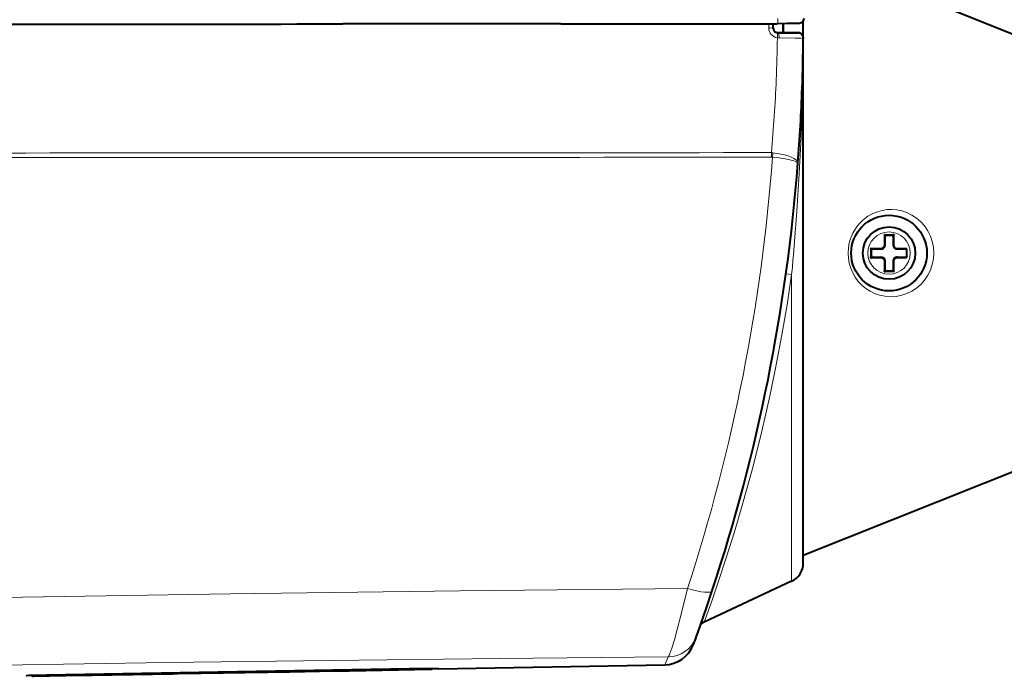
# Model space of a CAD drawing. Extents: x 38 to 817, y 39 to 565.
# Drawn here: x 688 to 737, y 77 to 110 of the extents above; entities that cross this region are included whole.
import ezdxf

# ---------------------------------------------------------------- set-up
doc = ezdxf.new("R2010")
doc.units = 0

msp = doc.modelspace()

# ---------------------------------------------------------------- linework, layer by layer
at = {"color": 7, "lineweight": 40}
for p, q in [((739.51001, 108.064285), (727.01001, 113.064285)), ((714.996216, 109.42981), (704.198425, 109.42363)), ((714.996216, 109.42981), (725.714966, 109.438385)), ((725.51001, 109.20195), (725.51001, 109.438202)), ((726.01001, 109.438889), (726.01001, 108.999054)), ((726.01001, 109.000389), (726.01001, 109.438889)), ((727.01001, 90.872894), (727.01001, 109.59671)), ((725.76001, 108.99894), (726.01001, 108.999054)), ((726.01001, 109.000397), (726.76001, 109.000397)), ((727.006897, 108.745453), (727.006897, 108.709648)), ((727.006897, 108.743706), (727.006897, 108.745445)), ((727.007202, 108.785179), (727.007202, 108.786491)), ((727.01001, 108.747498), (727.01001, 108.746521)), ((727.01001, 98.199524), (727.01001, 108.746521)), ((731.01001, 98.989281), (731.059998, 98.889282)), ((731.01001, 98.989281), (731.109985, 98.939278)), ((731.059998, 98.464279), (731.059998, 98.889282)), ((731.410034, 98.939285), (731.109985, 98.939278)), ((731.51001, 98.989281), (731.410034, 98.939285)), ((731.51001, 98.989281), (731.460022, 98.889282)), ((731.460022, 98.889282), (731.460022, 98.464279)), ((727.01001, 97.969711), (727.01001, 98.199524)), ((730.335022, 98.314278), (730.38501, 98.214279)), ((730.335022, 98.314278), (730.434998, 98.264282)), ((730.38501, 97.914284), (730.38501, 98.214279)), ((730.859985, 98.264282), (730.434998, 98.264282)), ((732.085022, 98.264282), (731.660034, 98.264282)), ((732.13501, 97.900887), (732.13501, 98.227676)), ((727.01001, 82.701355), (727.01001, 97.969711)), ((730.335022, 97.814278), (730.38501, 97.914284)), ((730.335022, 97.814278), (730.434998, 97.864281)), ((730.434998, 97.864281), (730.859985, 97.864281)), ((731.059998, 97.239281), (731.059998, 97.664284)), ((731.460022, 97.664284), (731.460022, 97.239281)), ((731.660034, 97.864281), (732.085022, 97.864281)), ((731.01001, 97.139282), (731.059998, 97.239281)), ((731.01001, 97.139282), (731.109985, 97.189278)), ((731.109985, 97.189278), (731.410034, 97.189285)), ((731.51001, 97.139282), (731.410034, 97.189285)), ((731.51001, 97.139282), (731.460022, 97.239281)), ((727.01001, 83.064285), (727.01001, 90.872894)), ((739.51001, 88.064278), (727.01001, 83.064285)), ((727.01001, 82.814285), (727.01001, 83.064278)), ((726.432617, 81.795044), (722.095337, 79.772522)), ((720.1427, 77.634415), (708.925476, 77.438622)), ((688.511536, 77.105598), (688.510803, 77.082291)), ((688.840759, 77.088478), (690.46698, 77.116867)), ((708.424561, 77.47081), (689.512085, 77.140816)), ((690.762756, 77.122284), (695.762756, 77.209557)), ((695.762756, 77.209496), (690.762756, 77.122223)), ((696.058594, 77.21447), (701.544434, 77.310219)), ((701.544434, 77.310219), (703.037659, 77.337524)), ((703.037659, 77.337524), (704.528564, 77.362305)), ((704.528564, 77.362305), (708.546509, 77.432442)), ((708.924561, 77.470047), (708.925476, 77.438629))]:
    msp.add_line(p, q, dxfattribs=at)
at = {"color": 7, "lineweight": 13}
for p, q in [((725.296387, 109.228615), (725.296448, 109.438004)), ((725.76001, 108.99894), (725.76001, 108.952026)), ((726.759888, 108.996429), (726.756897, 108.995926)), ((726.756897, 108.995926), (726.756897, 108.959641)), ((726.76001, 109.000397), (726.76001, 108.996513)), ((727.006897, 108.745445), (727.006531, 108.758736)), ((727.007935, 108.71698), (727.006897, 108.738052)), ((727.007935, 108.71698), (727.007263, 108.758896)), ((725.435425, 102.819725), (725.435425, 102.83287)), ((731.01001, 98.464279), (731.01001, 98.989281)), ((731.51001, 98.989281), (731.01001, 98.989281)), ((731.51001, 98.989281), (731.51001, 98.464279)), ((726.520935, 97.964424), (726.541931, 98.206978)), ((730.335022, 97.814278), (730.335022, 98.314278)), ((730.859985, 98.314278), (730.335022, 98.314278)), ((730.859985, 98.314278), (730.859985, 98.264282)), ((731.059998, 98.464279), (731.01001, 98.464279)), ((731.51001, 98.464279), (731.460266, 98.464279)), ((732.085022, 98.314285), (731.660034, 98.314285)), ((731.660034, 98.264282), (731.660034, 98.314285)), ((732.085022, 98.314285), (732.085022, 98.264282)), ((730.335022, 97.814278), (730.859985, 97.814278)), ((730.859985, 97.864281), (730.859985, 97.814278)), ((731.01001, 97.139282), (731.01001, 97.664284)), ((731.01001, 97.664284), (731.059814, 97.664284)), ((731.460022, 97.664284), (731.51001, 97.664284)), ((731.51001, 97.664284), (731.51001, 97.139282)), ((731.660034, 97.864281), (731.660034, 97.814285)), ((731.660034, 97.814285), (732.085022, 97.814285)), ((732.085022, 97.814285), (732.085022, 97.864281)), ((731.01001, 97.139282), (731.51001, 97.139282)), ((726.432617, 97.000877), (726.15033, 97.040054)), ((726.432617, 81.795044), (726.432617, 97.000999)), ((688.840759, 77.088478), (688.839417, 77.108704)), ((708.198547, 77.460754), (689.687744, 77.137444)), ((708.546509, 77.432442), (708.548218, 77.46067))]:
    msp.add_line(p, q, dxfattribs=at)
for points in [[(725.751404, 109.697433), (725.743042, 109.52813), (725.731201, 109.464249), (725.724976, 109.447914), (725.721619, 109.442543), (725.71814, 109.439331), (725.714722, 109.438385)], [(725.51001, 109.201942), (725.509644, 109.203354), (725.509033, 109.2043), (725.506897, 109.206161), (725.501465, 109.208908), (725.483887, 109.213928), (725.359741, 109.226662), (725.296387, 109.228615)], [(725.724243, 108.954529), (725.725891, 108.953835), (725.728821, 108.950226), (725.731323, 108.943832), (725.734619, 108.924011), (725.735962, 108.879204), (725.725037, 108.73999)], [(725.76001, 108.952026), (726.661865, 108.956673), (726.74585, 108.958618), (726.755676, 108.959297), (726.756897, 108.959641)], [(725.76001, 108.952026), (725.767761, 108.948936), (725.772766, 108.943794), (725.782104, 108.927185), (725.792908, 108.893097), (725.806946, 108.803116), (725.810974, 108.734459)], [(725.810974, 108.734459), (726.608276, 108.72493), (726.895569, 108.716797), (726.986755, 108.711433), (727.005127, 108.708694), (727.006348, 108.708191), (727.006897, 108.707558)], [(726.541931, 98.206978), (726.690918, 100.121613), (726.808533, 102.003204), (726.896057, 103.828957), (726.938416, 104.987785), (726.969788, 106.104416), (726.995605, 107.459946), (727.007935, 108.71698)], [(725.501343, 103.039993), (725.893372, 102.975464), (726.078918, 102.931419), (726.252441, 102.8797), (726.409119, 102.820663), (726.543335, 102.754944), (726.622559, 102.703972), (726.683899, 102.650711), (726.716614, 102.609779), (726.736572, 102.568657), (726.742859, 102.51931)], [(725.484131, 102.817085), (725.802612, 102.781052), (726.105042, 102.735794), (726.338806, 102.690361), (726.535217, 102.63974), (726.627808, 102.607613), (726.695923, 102.574959), (726.734863, 102.542809), (726.742859, 102.51931)], [(729.227844, 98.064278), (729.243225, 98.323807), (729.28894, 98.578445), (729.363464, 98.823799), (729.464966, 99.056099), (729.590881, 99.272194), (729.677185, 99.393242), (729.770874, 99.507126), (729.872375, 99.614639), (729.980164, 99.714165), (730.211243, 99.887413), (730.460815, 100.026428), (730.686646, 100.117363), (730.920837, 100.181473), (731.16095, 100.218079), (731.404419, 100.226555), (731.648315, 100.206474), (731.889709, 100.157593)], [(731.889709, 100.157593), (732.148804, 100.070572), (732.396423, 99.949463), (732.62793, 99.795753), (732.838867, 99.611664), (733.024963, 99.400261), (733.184143, 99.162628), (733.310974, 98.905403), (733.403198, 98.633316), (733.459106, 98.351273), (733.477844, 98.064278)], [(731.889709, 95.970978), (731.612244, 95.917297), (731.332092, 95.901558), (731.053772, 95.923302), (730.781372, 95.981743), (730.546448, 96.064072), (730.321655, 96.174171), (730.109802, 96.311226), (729.913635, 96.474205), (729.736145, 96.661797), (729.580383, 96.87233), (729.458008, 97.086296), (729.359436, 97.315811), (729.287048, 97.557831), (729.242798, 97.808723), (729.227844, 98.064278)], [(733.477844, 98.064278), (733.458984, 97.776459), (733.40271, 97.493629), (733.309998, 97.22084), (733.182434, 96.963043), (733.022461, 96.725014), (732.836487, 96.514565), (732.625977, 96.331329), (732.39502, 96.178299), (732.148071, 96.057693), (731.889709, 95.970978)], [(726.432617, 97.00087), (726.204956, 95.505257), (725.950195, 94.010071), (725.669922, 92.524208), (725.366516, 91.05748), (725.154846, 90.103378), (724.935669, 89.165604), (724.706543, 88.232582), (724.472717, 87.323822), (724.002319, 85.608757), (723.598145, 84.237144), (723.211304, 82.998199), (722.831604, 81.843353), (722.511719, 80.913383), (722.1474, 79.904556), (722.102356, 79.787811), (722.096497, 79.774414), (722.095337, 79.772522)], [(721.269348, 81.429893), (709.964417, 81.314278), (698.632202, 81.171898), (687.285034, 80.997093)], [(720.318115, 78.043411), (720.362366, 78.120094), (720.400391, 78.210922), (720.492126, 78.471313), (720.62262, 78.894768), (720.763733, 79.395081), (720.947205, 80.093033), (721.269348, 81.429893)], [(720.318115, 78.043411), (711.966919, 77.963364), (703.603027, 77.86953), (695.446411, 77.762207), (687.285034, 77.637482)], [(720.1427, 77.634415), (720.143982, 77.634995), (720.147766, 77.639526), (720.168762, 77.680061), (720.318115, 78.043411)], [(689.687744, 77.137444), (689.126709, 77.123825), (688.927246, 77.115967), (688.849548, 77.110794), (688.840576, 77.10936), (688.839417, 77.108704)], [(708.548218, 77.46067), (708.54718, 77.461121), (708.538513, 77.461899), (708.466675, 77.46315), (708.198547, 77.460754)]]:
    msp.add_lwpolyline(points, dxfattribs=at)
at = {"color": 7, "lineweight": 40}
for points in [[(727.03064, 109.695976), (727.015991, 109.611816), (726.971069, 109.534119), (726.901489, 109.477188), (726.815491, 109.448273), (726.71936, 109.443573), (726.19873, 109.439491), (725.714966, 109.438385)], [(732.13501, 98.227676), (732.122009, 98.27063), (732.085022, 98.314285)], [(732.13501, 97.900887), (732.122009, 97.857933), (732.085022, 97.814285)], [(721.687439, 78.989929), (721.780823, 79.242798), (722.212036, 80.471779), (722.499817, 81.329712)], [(721.687439, 78.989929), (721.537109, 78.623123), (721.443237, 78.428925), (721.312988, 78.227898), (721.161499, 78.057472), (720.987549, 77.912766), (720.794312, 77.79599), (720.585999, 77.709526), (720.367188, 77.655266), (720.1427, 77.634415)], [(689.512085, 77.140816), (688.852051, 77.124413), (688.615112, 77.114655), (688.52356, 77.108223), (688.512878, 77.106415), (688.511963, 77.106049), (688.511536, 77.105598)], [(708.424561, 77.47081), (708.820496, 77.473892), (708.908386, 77.472046), (708.921448, 77.470985), (708.924194, 77.470383), (708.924561, 77.470047)]]:
    msp.add_lwpolyline(points, dxfattribs=at)
for radius in [1.875, 1.3, 1.3]:
    msp.add_circle((731.26001, 98.064278), radius, dxfattribs=at)
at = {"color": 7, "lineweight": 13}
msp.add_circle((731.26001, 98.064278), 1.05, dxfattribs=at)
at = {"color": 7, "lineweight": 40}
for centre, radius, start, end in [((685.621826, 40599.765625), 40490.346597, 269.991678, 270.026287), ((725.760864, 109.249512), 0.250702, 179.784909, 269.812837), ((726.759216, 108.749947), 0.250543, 8.383742, 89.822739), ((636.762329, 109.461281), 90.24771, 357.961085, 359.521476), ((726.75708, 108.747498), 0.252964, 359.998462, 8.565066), ((636.462036, 109.472862), 90.548239, 355.595856, 357.960484), ((637.202759, 109.428391), 89.806133, 341.76702, 355.587767), ((731.109985, 98.889282), 0.05, 90.000016, 180.000022), ((731.410034, 98.889282), 0.05, 0.000019, 90.000016), ((730.434998, 98.214279), 0.05, 90.000016, 180.000022), ((730.859985, 98.464279), 0.2, 270.000018, 0.000019), ((731.660034, 98.464279), 0.2, 180.000022, 270.000018), ((732.085022, 98.214279), 0.05, 0.000019, 90.000016), ((730.434998, 97.914284), 0.05, 180.000022, 270.000018), ((730.859985, 97.664284), 0.2, 0.000019, 90.000016), ((731.660034, 97.664284), 0.2, 90.000016, 180.000022), ((732.085022, 97.914284), 0.05, 270.000018, 0.000019), ((731.109985, 97.239281), 0.05, 180.000022, 270.000018), ((731.410034, 97.239281), 0.05, 270.000018, 0.000019), ((726.01001, 82.701355), 1, 294.999999, 360), ((722.306519, 79.319656), 0.499685, 114.99995, 140.155482), ((688.838135, 77.23851), 0.150048, 231.844136, 270.993353), ((692.130188, -6.615654), 83.749009, 90.935534, 91.137912), ((697.318481, -6.518906), 83.74282, 90.862048, 91.064433), ((708.543945, 77.582352), 0.149933, 270.994616, 313.533803)]:
    msp.add_arc(centre, radius, start, end, dxfattribs=at)
at = {"color": 7, "lineweight": 13}
for centre, radius, start, end in [((725.792419, 109.232117), 0.496419, 180.404561, 262.204163), ((725.759766, 109.201675), 0.249705, 179.937468, 261.818599), ((725.759399, 109.200211), 0.248185, 261.856957, 270.148725), ((726.756653, 108.709435), 0.250226, 359.570038, 89.952601), ((726.757324, 108.74556), 0.250334, 3.054744, 90.104518), ((726.756653, 108.745682), 0.250268, 2.990591, 89.945484), ((653.005798, 109.675941), 72.725256, 357.622826, 359.262603), ((725.815125, 109.468597), 0.734152, 262.953565, 269.676964), ((726.97998, 108.746277), 0.030065, 0.451923, 24.805864), ((652.91156, 109.677826), 72.81956, 354.774666, 357.624372), ((725.389954, 102.124634), 0.92211, 83.062941, 87.604437), ((722.273926, 102.837227), 3.161493, 359.921055, 3.785233), ((722.407227, 103.167023), 3.096755, 353.511609, 357.648918), ((635.367188, 109.465958), 90.36172, 341.924785, 355.780338), ((725.435913, 102.378273), 0.441454, 83.730777, 90.069349), ((730.859985, 98.464279), 0.15, 270.000093, 0.000027), ((731.660034, 98.464279), 0.15, 180.000091, 270.000025), ((604.557922, 108.654358), 122.430594, 354.538123, 354.990883), ((730.859985, 97.664284), 0.15, 0.000092, 90.00003), ((731.660034, 97.664284), 0.15, 90.000091, 180.000022), ((720.295471, 79.540245), 1.496919, 270.866373, 338.42863), ((688.836792, 77.258698), 0.150012, 245.967758, 271.000395), ((708.545593, 77.610664), 0.150017, 270.998674, 293.709073)]:
    msp.add_arc(centre, radius, start, end, dxfattribs=at)
for centre, major_axis, ratio, start_param, end_param in [((726.76001, 108.746521), (-0.25, 0), 0.999981, 3.141592654, 4.71238898), ((682.049316, 104.854095), (-296.930725, 0), 0.006156, 1.588430047, 1.717413018), ((682.049316, 104.628174), (-296.978088, 0), 0.006156, 1.588427235, 1.717413018), ((721.075134, 81.799179), (1.424683, -0.469437), 0.197273, 4.913754794, 6.285146442), ((689.68512, 77.287392), (0.002625, -0.149979), 0.000717, 5.987125865, 6.264630491), ((708.195923, 77.610703), (0.002625, -0.149979), 0.000717, 5.994501282, 6.264644331)]:
    msp.add_ellipse(centre, major_axis=major_axis, ratio=ratio, start_param=start_param, end_param=end_param, dxfattribs=at)

doc.saveas('drawing.dxf')
